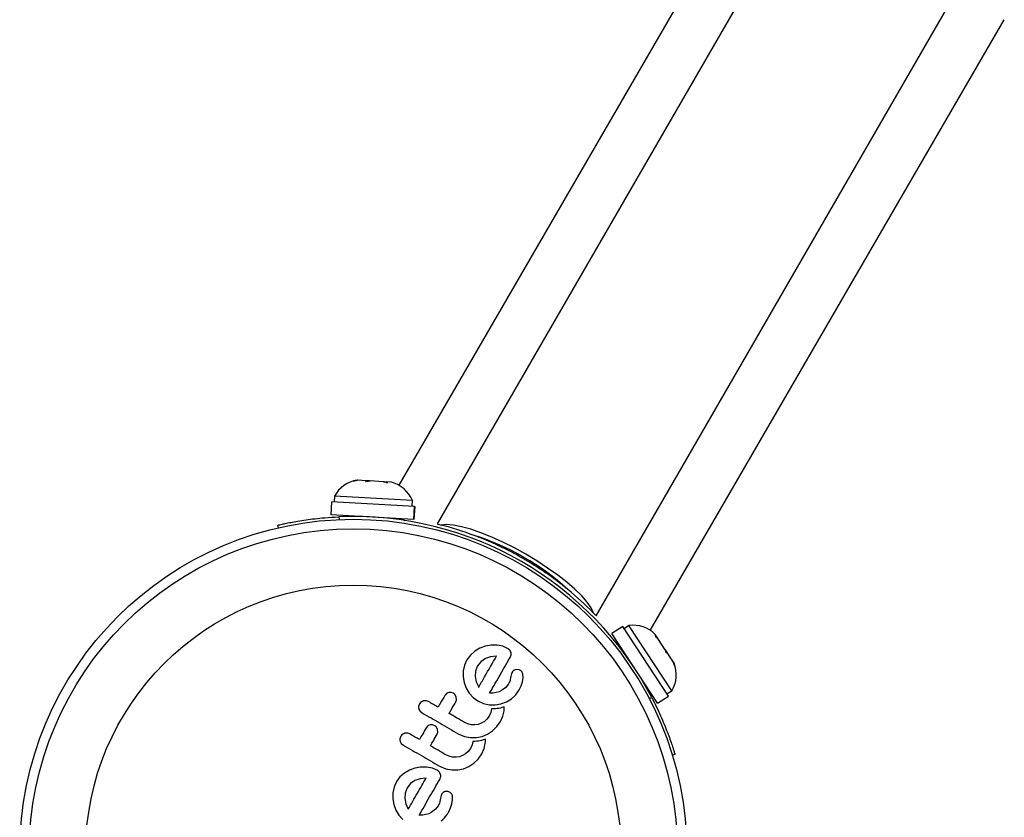
# Model space of a CAD drawing. Units: millimetres. Extents: x -24 to 633, y -24 to 413.
# Drawn here: x 88 to 96, y 152 to 158 of the extents above; entities that cross this region are included whole.
import ezdxf

# ---------------------------------------------------------------- set-up
doc = ezdxf.new("R2010")
doc.units = ezdxf.units.MM
doc.layers.add('CONTOUR', color=7, linetype='Continuous')

msp = doc.modelspace()

# ---------------------------------------------------------------- linework, layer by layer
at = {"layer": 'CONTOUR'}
for p, q in [((93.7847, 159.4214), (90.8901, 154.4279)), ((94.0784, 159.0856), (91.2057, 154.1099)), ((92.504, 153.3604), (95.3767, 158.3361)), ((92.9455, 153.2408), (95.8382, 158.231)), ((90.5568, 154.467), (90.5515, 154.4673)), ((90.6225, 154.4633), (90.5568, 154.467)), ((90.6274, 154.4544), (90.6225, 154.4633)), ((90.6528, 154.4616), (90.6225, 154.4633)), ((90.6574, 154.4613), (90.6274, 154.4544)), ((90.6528, 154.4616), (90.6574, 154.4613)), ((90.7629, 154.4554), (90.6574, 154.4613)), ((90.7697, 154.455), (90.7837, 154.4542)), ((90.7837, 154.4542), (90.7924, 154.4537)), ((90.8321, 154.4514), (90.7924, 154.4537)), ((90.3658, 154.3371), (90.3631, 154.2903)), ((91.0019, 154.3011), (90.3658, 154.3371)), ((90.9992, 154.2543), (91.0019, 154.3011)), ((90.3412, 154.2915), (90.3352, 154.1859)), ((91.0204, 154.2531), (90.3412, 154.2915)), ((91.0144, 154.1474), (91.0204, 154.2531)), ((91.0211, 154.253), (91.0151, 154.1474)), ((91.0152, 154.1474), (91.0212, 154.253)), ((91.0204, 154.2531), (91.0211, 154.253)), ((91.0144, 154.1474), (90.3352, 154.1859)), ((90.4, 154.1684), (90.4052, 154.1461)), ((90.4881, 154.1772), (90.4877, 154.1709)), ((90.8619, 154.1497), (90.8623, 154.156)), ((90.9162, 154.153), (90.9412, 154.1385)), ((91.0144, 154.1474), (91.0151, 154.1474)), ((89.9078, 154.079), (89.9028, 154.1009)), ((91.672, 153.9181), (91.6719, 153.9179)), ((92.1046, 153.668), (92.1046, 153.6681)), ((92.7202, 153.2721), (92.6317, 153.2141)), ((93.0936, 152.7025), (92.7202, 153.2721)), ((92.7715, 153.2794), (92.7323, 153.2537)), ((93.1207, 152.7465), (92.7715, 153.2794)), ((93.0051, 152.6445), (92.6317, 153.2141)), ((92.9994, 153.188), (92.9866, 153.2075)), ((93.0103, 153.1714), (92.9994, 153.188)), ((93.0684, 153.0827), (93.013, 153.1672)), ((91.5541, 153.0957), (91.5122, 153.0712)), ((91.5985, 153.112), (91.5541, 153.0957)), ((91.6451, 153.12), (91.5985, 153.112)), ((91.6936, 153.1198), (91.6451, 153.12)), ((91.7411, 153.1102), (91.6936, 153.1198)), ((91.7845, 153.0911), (91.7411, 153.1102)), ((92.6671, 153.1381), (92.6904, 153.1245)), ((92.7157, 153.086), (92.7103, 153.0825)), ((91.4759, 153.0391), (91.4478, 153.0009)), ((91.5122, 153.0712), (91.4759, 153.0391)), ((91.5987, 153.0096), (91.5622, 152.9847)), ((91.641, 153.0246), (91.5987, 153.0096)), ((91.6867, 153.0303), (91.641, 153.0246)), ((91.6901, 153.0302), (91.6867, 153.0303)), ((91.8014, 153.0198), (91.8091, 153.04)), ((93.0684, 153.0827), (93.085, 153.0573)), ((93.1326, 152.9848), (93.0886, 153.0518)), ((91.4279, 152.9557), (91.4184, 152.9087)), ((91.4478, 153.0009), (91.4279, 152.9557)), ((91.5349, 152.9506), (91.5183, 152.9081)), ((91.5622, 152.9847), (91.5349, 152.9506)), ((93.1456, 152.9491), (93.1326, 152.9848)), ((93.1326, 152.9848), (93.1392, 152.9746)), ((93.1392, 152.9746), (93.1456, 152.9491)), ((93.1407, 152.9724), (93.1392, 152.9746)), ((91.4184, 152.9087), (91.4183, 152.8604)), ((91.4183, 152.8604), (91.4262, 152.8136)), ((91.5183, 152.9081), (91.5151, 152.8639)), ((91.5151, 152.8639), (91.5237, 152.82)), ((91.8075, 152.8653), (91.8022, 152.8381)), ((91.8127, 152.8873), (91.8075, 152.8653)), ((91.8188, 152.9008), (91.8127, 152.8873)), ((91.871, 152.9192), (91.8501, 152.9206)), ((91.9007, 152.8196), (91.9063, 152.8552)), ((91.9063, 152.8552), (91.9043, 152.8861)), ((91.4262, 152.8136), (91.4424, 152.7691)), ((91.4424, 152.7691), (91.4673, 152.7277)), ((91.5237, 152.82), (91.5414, 152.7807)), ((91.5414, 152.7807), (91.5434, 152.7776)), ((91.7656, 152.775), (91.7308, 152.7486)), ((91.7885, 152.8042), (91.7656, 152.775)), ((91.7935, 152.8136), (91.7885, 152.8042)), ((91.7972, 152.8218), (91.7935, 152.8136)), ((91.8003, 152.8304), (91.7972, 152.8218)), ((91.8022, 152.8381), (91.8003, 152.8304)), ((91.8742, 152.7536), (91.89, 152.7872)), ((91.89, 152.7872), (91.9007, 152.8196)), ((92.9158, 152.769), (92.9211, 152.7725)), ((91.3189, 152.7325), (91.2989, 152.7319)), ((91.3369, 152.7262), (91.3189, 152.7325)), ((91.3607, 152.6951), (91.3512, 152.7137)), ((91.3629, 152.6745), (91.3607, 152.6951)), ((91.4673, 152.7277), (91.4996, 152.6921)), ((91.4996, 152.6921), (91.5381, 152.6642)), ((91.6621, 152.7281), (91.6324, 152.727)), ((91.687, 152.732), (91.6621, 152.7281)), ((91.7109, 152.7391), (91.687, 152.732)), ((91.7308, 152.7486), (91.7109, 152.7391)), ((91.812, 152.6809), (91.8472, 152.7136)), ((91.8472, 152.7136), (91.8742, 152.7536)), ((92.9357, 152.6852), (92.9575, 152.6919)), ((93.0051, 152.6445), (93.0936, 152.7025)), ((93.0815, 152.7208), (93.1207, 152.7465)), ((91.0602, 152.6394), (91.0534, 152.6192)), ((91.5381, 152.6642), (91.5833, 152.6439)), ((91.5833, 152.6439), (91.6306, 152.6334)), ((91.6306, 152.6334), (91.6794, 152.6323)), ((91.6794, 152.6323), (91.7261, 152.6398)), ((91.7097, 152.6035), (91.6954, 152.6009)), ((91.7208, 152.606), (91.7097, 152.6035)), ((91.7332, 152.6093), (91.7208, 152.606)), ((91.7261, 152.6398), (91.7704, 152.656)), ((91.752, 152.6151), (91.7332, 152.6093)), ((91.7518, 152.5974), (91.752, 152.6151)), ((91.7704, 152.656), (91.812, 152.6809)), ((91.0644, 152.5812), (91.0811, 152.5669)), ((91.6289, 152.5399), (91.6115, 152.5159)), ((91.6424, 152.5694), (91.6289, 152.5399)), ((91.6491, 152.5983), (91.6424, 152.5694)), ((91.6654, 152.5982), (91.6491, 152.5983)), ((91.6816, 152.5992), (91.6654, 152.5982)), ((91.6954, 152.6009), (91.6816, 152.5992)), ((91.721, 152.496), (91.741, 152.5402)), ((91.741, 152.5402), (91.7508, 152.584)), ((91.7508, 152.584), (91.7518, 152.5974)), ((91.1663, 152.4681), (91.1462, 152.4675)), ((91.1843, 152.4618), (91.1663, 152.4681)), ((91.208, 152.4306), (91.1985, 152.4493)), ((91.4555, 152.476), (91.4292, 152.4879)), ((91.4831, 152.4695), (91.4555, 152.476)), ((91.5115, 152.4685), (91.4831, 152.4695)), ((91.539, 152.4727), (91.5115, 152.4685)), ((91.5652, 152.4821), (91.539, 152.4727)), ((91.59, 152.4967), (91.5652, 152.4821)), ((91.6115, 152.5159), (91.59, 152.4967)), ((91.6562, 152.4191), (91.6913, 152.4538)), ((91.6913, 152.4538), (91.721, 152.496)), ((90.9075, 152.3749), (90.9007, 152.3547)), ((91.2102, 152.4101), (91.208, 152.4306)), ((91.3764, 152.3964), (91.4273, 152.3744)), ((91.4273, 152.3744), (91.476, 152.3645)), ((91.476, 152.3645), (91.5257, 152.3646)), ((91.5257, 152.3646), (91.5718, 152.3736)), ((91.5718, 152.3736), (91.6152, 152.3916)), ((91.6152, 152.3916), (91.6562, 152.4191)), ((90.9023, 152.3345), (90.9117, 152.3167)), ((90.9117, 152.3167), (90.9284, 152.3025)), ((91.4897, 152.305), (91.4763, 152.2755)), ((91.4964, 152.3338), (91.4897, 152.305)), ((91.5127, 152.3338), (91.4964, 152.3338)), ((91.5289, 152.3348), (91.5127, 152.3338)), ((91.5428, 152.3365), (91.5289, 152.3348)), ((91.557, 152.3391), (91.5428, 152.3365)), ((91.5681, 152.3416), (91.557, 152.3391)), ((91.5805, 152.3449), (91.5681, 152.3416)), ((91.5993, 152.3506), (91.5805, 152.3449)), ((91.5883, 152.2758), (91.5981, 152.3195)), ((91.5981, 152.3195), (91.5992, 152.333)), ((91.5992, 152.333), (91.5993, 152.3506)), ((91.3029, 152.2115), (91.2766, 152.2235)), ((91.3304, 152.2051), (91.3029, 152.2115)), ((91.3588, 152.2041), (91.3304, 152.2051)), ((91.3864, 152.2083), (91.3588, 152.2041)), ((91.4126, 152.2177), (91.3864, 152.2083)), ((91.4374, 152.2323), (91.4126, 152.2177)), ((91.4588, 152.2515), (91.4374, 152.2323)), ((91.4763, 152.2755), (91.4588, 152.2515)), ((91.5386, 152.1893), (91.5683, 152.2316)), ((91.5683, 152.2316), (91.5883, 152.2758)), ((93.1477, 152.2275), (93.1262, 152.2209)), ((91.0697, 152.1234), (91.0231, 152.1154)), ((91.1183, 152.1232), (91.0697, 152.1234)), ((91.1657, 152.1136), (91.1183, 152.1232)), ((91.2238, 152.132), (91.2747, 152.11)), ((91.4191, 152.1092), (91.4625, 152.1271)), ((91.4625, 152.1271), (91.5035, 152.1546)), ((91.5035, 152.1546), (91.5386, 152.1893)), ((90.9005, 152.0425), (90.8724, 152.0043)), ((90.9368, 152.0746), (90.9005, 152.0425)), ((90.9787, 152.099), (90.9368, 152.0746)), ((91.0231, 152.1154), (90.9787, 152.099)), ((91.2091, 152.0945), (91.1657, 152.1136)), ((91.2325, 152.0636), (91.2234, 152.0819)), ((91.2747, 152.11), (91.3233, 152.1001)), ((91.3233, 152.1001), (91.373, 152.1001)), ((91.373, 152.1001), (91.4191, 152.1092)), ((90.8525, 151.9591), (90.843, 151.9121)), ((90.8724, 152.0043), (90.8525, 151.9591)), ((90.9868, 151.9882), (90.9596, 151.954)), ((91.0233, 152.013), (90.9868, 151.9882)), ((91.0655, 152.028), (91.0233, 152.013)), ((91.1113, 152.0337), (91.0655, 152.028)), ((91.1147, 152.0336), (91.1113, 152.0337)), ((90.843, 151.9121), (90.8429, 151.8638)), ((90.9429, 151.9115), (90.9398, 151.8673)), ((90.9596, 151.954), (90.9429, 151.9115)), ((91.2373, 151.8907), (91.2321, 151.8687)), ((91.2434, 151.9042), (91.2373, 151.8907)), ((91.2956, 151.9226), (91.2747, 151.924)), ((91.3116, 151.9156), (91.2956, 151.9226)), ((91.323, 151.904), (91.3116, 151.9156)), ((91.3309, 151.8586), (91.3289, 151.8895)), ((90.8429, 151.8638), (90.8508, 151.817)), ((90.8508, 151.817), (90.8671, 151.7724)), ((90.9398, 151.8673), (90.9484, 151.8233)), ((90.9484, 151.8233), (90.966, 151.7842)), ((91.2131, 151.8076), (91.1902, 151.7783)), ((91.2224, 151.8266), (91.2131, 151.8076)), ((91.2268, 151.8415), (91.2224, 151.8266)), ((91.2321, 151.8687), (91.2268, 151.8415)), ((91.3147, 151.7906), (91.3254, 151.823)), ((91.3254, 151.823), (91.3309, 151.8586)), ((90.8671, 151.7724), (90.8919, 151.7311)), ((90.8919, 151.7311), (90.9242, 151.6955)), ((90.966, 151.7842), (90.968, 151.7811)), ((90.968, 151.7811), (90.9685, 151.7804)), ((91.0868, 151.7316), (91.057, 151.7304)), ((91.1116, 151.7354), (91.0868, 151.7316)), ((91.1355, 151.7425), (91.1116, 151.7354)), ((91.1555, 151.752), (91.1355, 151.7425)), ((91.1902, 151.7783), (91.1555, 151.752)), ((91.2988, 151.757), (91.3147, 151.7906))]:
    msp.add_line(p, q, dxfattribs=at)
at = {"layer": 'CONTOUR', "flags": 128}
msp.add_lwpolyline([(92.4816, 153.3825), (92.4622, 153.4237), (92.4299, 153.4703), (92.3855, 153.5216), (92.3298, 153.5763), (92.2639, 153.6335), (92.1893, 153.6918), (92.1074, 153.7503), (92.0198, 153.8076), (91.9285, 153.8626), (91.8351, 153.9143), (91.7417, 153.9614), (91.6502, 154.0031), (91.5623, 154.0385), (91.4799, 154.067), (91.4046, 154.0879), (91.338, 154.1007), (91.2815, 154.1053), (91.2361, 154.1016)], dxfattribs=at)
at = {"layer": 'CONTOUR'}
for radius in [2.7259, 2.648, 2.1873]:
    msp.add_circle((90.5197, 151.4226), radius, dxfattribs=at)
for centre, radius, start, end in [((90.5889, 154.2164), 0.2538, 98.49879, 151.58705), ((90.7665, 154.2063), 0.2538, 21.92837, 75.02945), ((90.5197, 151.4226), 2.7484, 27.50385, 92.49615), ((90.5649, 151.5009), 2.6859, 69.43963, 75.52878), ((90.8988, 152.0791), 2.0302, 47.46842, 72.53158), ((90.5649, 151.5009), 2.6859, 44.47122, 50.56037), ((92.8071, 153.0282), 0.2538, 44.98336, 98.07163), ((92.9046, 152.8794), 0.2538, 328.41295, 21.50121)]:
    msp.add_arc(centre, radius, start, end, dxfattribs=at)
for points, knots in [([(90.5214, 154.4604), (90.5263, 154.4618), (90.5363, 154.4648), (90.5464, 154.4665), (90.5515, 154.4673)], [0, 0, 0, 0, 0.498946, 1, 1, 1, 1]), ([(90.5568, 154.467), (90.5508, 154.4662), (90.5389, 154.4646), (90.5272, 154.4618), (90.5214, 154.4604)], [0, 0, 0, 0, 0.498994, 1, 1, 1, 1]), ([(90.7973, 154.4447), (90.7916, 154.4468), (90.7803, 154.4509), (90.7687, 154.4539), (90.7629, 154.4554)], [0, 0, 0, 0, 0.498946, 1, 1, 1, 1]), ([(90.7924, 154.4537), (90.7933, 154.4525), (90.7949, 154.4501), (90.7965, 154.4465), (90.7973, 154.4447)], [0, 0, 0, 0, 0.498994, 1, 1, 1, 1]), ([(89.9028, 154.1009), (89.9041, 154.1012), (89.9067, 154.1018), (89.928, 154.1066), (89.9617, 154.1139), (90.0076, 154.1231), (90.065, 154.1334), (90.1313, 154.1438), (90.2058, 154.1534), (90.2953, 154.1626), (90.3618, 154.1663), (90.4, 154.1684)], [0, 0, 0, 0, 0.105483, 0.214023, 0.319506, 0.428057, 0.533375, 0.641781, 0.746506, 0.854276, 1, 1, 1, 1]), ([(91.2075, 154.1088), (91.2069, 154.109), (91.2043, 154.1096), (91.2164, 154.1067), (91.2318, 154.1027), (91.2361, 154.1016)], [0, 0, 0, 0, 0.179937, 0.770359, 1, 1, 1, 1]), ([(92.2616, 153.5827), (92.2551, 153.5881), (92.2289, 153.6099), (92.1694, 153.6556), (92.0878, 153.7142), (91.9986, 153.773), (91.9109, 153.826), (91.8231, 153.8745), (91.7401, 153.9167), (91.6595, 153.9542), (91.584, 153.9863), (91.5318, 154.0071), (91.5084, 154.0156), (91.5055, 154.0166)], [0, 0, 0, 0, 0.0384758, 0.1548247, 0.2752036, 0.381193, 0.4909051, 0.5873943, 0.6867279, 0.7828814, 0.8814473, 0.985243, 1, 1, 1, 1]), ([(92.4816, 153.3825), (92.4891, 153.3748), (92.5021, 153.3614), (92.5021, 153.3615), (92.502, 153.3615)], [0, 0, 0, 0, 0.580201, 1, 1, 1, 1]), ([(92.9855, 153.1934), (92.9881, 153.1926), (92.9932, 153.1912), (92.9973, 153.1891), (92.9994, 153.188)], [0, 0, 0, 0, 0.498946, 1, 1, 1, 1]), ([(93.013, 153.1672), (93.0087, 153.1718), (92.9999, 153.1809), (92.9903, 153.1892), (92.9855, 153.1934)], [0, 0, 0, 0, 0.498994, 1, 1, 1, 1]), ([(91.7988, 153.0785), (91.7956, 153.0821), (91.7914, 153.0869), (91.786, 153.0902), (91.7845, 153.0911)], [0, 0, 0, 0, 0.739318, 1, 1, 1, 1]), ([(91.5439, 152.777), (91.5601, 152.8049), (91.6096, 152.8907), (91.6577, 152.974), (91.6901, 153.0302)], [0, 0, 0, 0, 0.325998, 1, 1, 1, 1]), ([(91.6324, 152.727), (91.6521, 152.7612), (91.7095, 152.8606), (91.765, 152.9568), (91.8014, 153.0198)], [0, 0, 0, 0, 0.344072, 1, 1, 1, 1]), ([(91.8079, 153.0602), (91.8059, 153.0656), (91.8035, 153.072), (91.7994, 153.0776), (91.7988, 153.0785)], [0, 0, 0, 0, 0.842035, 1, 1, 1, 1]), ([(91.8091, 153.04), (91.8095, 153.0453), (91.81, 153.052), (91.8083, 153.0588), (91.8079, 153.0602)], [0, 0, 0, 0, 0.787974, 1, 1, 1, 1]), ([(93.0748, 153.0572), (93.074, 153.0616), (93.0724, 153.0704), (93.0697, 153.0786), (93.0684, 153.0827)], [0, 0, 0, 0, 0.498946, 1, 1, 1, 1]), ([(93.0886, 153.0518), (93.0866, 153.0529), (93.0824, 153.0551), (93.0773, 153.0565), (93.0748, 153.0572)], [0, 0, 0, 0, 0.498994, 1, 1, 1, 1]), ([(91.8323, 152.9146), (91.8281, 152.9113), (91.8229, 152.9072), (91.8194, 152.9017), (91.8188, 152.9008)], [0, 0, 0, 0, 0.8258532, 1, 1, 1, 1]), ([(91.8501, 152.9206), (91.8453, 152.9197), (91.8389, 152.9185), (91.8336, 152.9154), (91.8323, 152.9146)], [0, 0, 0, 0, 0.760588, 1, 1, 1, 1]), ([(91.887, 152.9122), (91.8828, 152.9146), (91.8776, 152.9176), (91.872, 152.919), (91.871, 152.9192)], [0, 0, 0, 0, 0.8186403, 1, 1, 1, 1]), ([(91.8984, 152.9007), (91.8958, 152.904), (91.8924, 152.9083), (91.888, 152.9115), (91.887, 152.9122)], [0, 0, 0, 0, 0.771049, 1, 1, 1, 1]), ([(91.9043, 152.8861), (91.9032, 152.8901), (91.9019, 152.8951), (91.899, 152.8997), (91.8984, 152.9007)], [0, 0, 0, 0, 0.783779, 1, 1, 1, 1]), ([(91.5434, 152.7776), (91.5434, 152.7776), (91.5436, 152.7774), (91.5438, 152.7772), (91.5439, 152.777)], [0, 0, 0, 0, 0.147619, 1, 1, 1, 1]), ([(91.2678, 152.7092), (91.2548, 152.6867), (91.2364, 152.6547), (91.2178, 152.6225), (91.2123, 152.6131)], [0, 0, 0, 0, 0.7069896, 1, 1, 1, 1]), ([(91.2989, 152.7319), (91.2936, 152.7302), (91.2831, 152.7267), (91.2732, 152.7176), (91.2691, 152.7111), (91.2678, 152.7092)], [0, 0, 0, 0, 0.413776, 0.827157, 1, 1, 1, 1]), ([(91.3512, 152.7137), (91.3478, 152.7175), (91.3435, 152.7223), (91.338, 152.7256), (91.3369, 152.7262)], [0, 0, 0, 0, 0.8020121, 1, 1, 1, 1]), ([(92.9575, 152.6919), (92.9701, 152.6672), (92.9956, 152.6172), (93.0298, 152.5431), (93.0604, 152.4717), (93.0863, 152.4065), (93.1077, 152.3486), (93.1243, 152.3006), (93.1364, 152.2634), (93.1456, 152.2342), (93.1469, 152.2299), (93.1477, 152.2275)], [0, 0, 0, 0, 0.10539, 0.213801, 0.319205, 0.427721, 0.532255, 0.6398, 0.74472, 0.852653, 1, 1, 1, 1]), ([(91.0534, 152.6192), (91.0531, 152.6135), (91.0529, 152.6067), (91.0547, 152.6001), (91.055, 152.599)], [0, 0, 0, 0, 0.828821, 1, 1, 1, 1]), ([(91.0926, 152.664), (91.0869, 152.6619), (91.0755, 152.6577), (91.0654, 152.6477), (91.0613, 152.641), (91.0602, 152.6394)], [0, 0, 0, 0, 0.429325, 0.858343, 1, 1, 1, 1]), ([(91.1339, 152.6584), (91.1285, 152.6609), (91.1177, 152.6658), (91.103, 152.6662), (91.095, 152.6645), (91.0926, 152.664)], [0, 0, 0, 0, 0.4136, 0.827138, 1, 1, 1, 1]), ([(91.2123, 152.6131), (91.1995, 152.6205), (91.1733, 152.6356), (91.1472, 152.6507), (91.1339, 152.6584)], [0, 0, 0, 0, 0.491937, 1, 1, 1, 1]), ([(91.3021, 152.5613), (91.3075, 152.5707), (91.326, 152.6029), (91.3445, 152.6348), (91.3575, 152.6574)], [0, 0, 0, 0, 0.290987, 1, 1, 1, 1]), ([(91.3575, 152.6574), (91.3596, 152.6619), (91.3621, 152.6674), (91.3628, 152.6734), (91.3629, 152.6745)], [0, 0, 0, 0, 0.809019, 1, 1, 1, 1]), ([(91.055, 152.599), (91.057, 152.5937), (91.0595, 152.5874), (91.0637, 152.582), (91.0644, 152.5812)], [0, 0, 0, 0, 0.838131, 1, 1, 1, 1]), ([(91.0811, 152.5669), (91.13, 152.5387), (91.2285, 152.4818), (91.3269, 152.425), (91.3764, 152.3964)], [0, 0, 0, 0, 0.496662, 1, 1, 1, 1]), ([(91.4292, 152.4879), (91.4071, 152.5007), (91.3647, 152.5251), (91.3223, 152.5496), (91.3021, 152.5613)], [0, 0, 0, 0, 0.522406, 1, 1, 1, 1]), ([(91.1152, 152.4448), (91.1047, 152.4267), (91.0863, 152.3947), (91.0677, 152.3626), (91.0597, 152.3487)], [0, 0, 0, 0, 0.566841, 1, 1, 1, 1]), ([(91.1462, 152.4675), (91.141, 152.4658), (91.1306, 152.4624), (91.1206, 152.4533), (91.1164, 152.4468), (91.1152, 152.4448)], [0, 0, 0, 0, 0.4097223, 0.8193162, 1, 1, 1, 1]), ([(91.1985, 152.4493), (91.195, 152.4532), (91.1907, 152.458), (91.1852, 152.4612), (91.1843, 152.4618)], [0, 0, 0, 0, 0.820527, 1, 1, 1, 1]), ([(90.94, 152.3996), (90.9343, 152.3975), (90.923, 152.3933), (90.9128, 152.3833), (90.9086, 152.3766), (90.9075, 152.3749)], [0, 0, 0, 0, 0.4267, 0.853338, 1, 1, 1, 1]), ([(90.9813, 152.394), (90.9757, 152.3965), (90.9647, 152.4015), (90.9501, 152.4018), (90.9421, 152.4001), (90.94, 152.3996)], [0, 0, 0, 0, 0.422247, 0.844545, 1, 1, 1, 1]), ([(91.0597, 152.3487), (91.0467, 152.3562), (91.0205, 152.3713), (90.9944, 152.3864), (90.9813, 152.394)], [0, 0, 0, 0, 0.496842, 1, 1, 1, 1]), ([(91.1494, 152.2969), (91.1574, 152.3108), (91.1759, 152.3429), (91.1944, 152.3748), (91.2049, 152.393)], [0, 0, 0, 0, 0.431607, 1, 1, 1, 1]), ([(91.2049, 152.393), (91.2069, 152.3973), (91.2094, 152.4028), (91.2101, 152.4088), (91.2102, 152.4101)], [0, 0, 0, 0, 0.791674, 1, 1, 1, 1]), ([(90.9007, 152.3547), (90.9005, 152.3491), (90.9002, 152.3423), (90.902, 152.3357), (90.9023, 152.3345)], [0, 0, 0, 0, 0.820103, 1, 1, 1, 1]), ([(90.9284, 152.3025), (90.9776, 152.2741), (91.0761, 152.2172), (91.1745, 152.1604), (91.2238, 152.132)], [0, 0, 0, 0, 0.499063, 1, 1, 1, 1]), ([(91.2766, 152.2235), (91.255, 152.2359), (91.2126, 152.2604), (91.1702, 152.2849), (91.1494, 152.2969)], [0, 0, 0, 0, 0.508908, 1, 1, 1, 1]), ([(91.2234, 152.0819), (91.2198, 152.0858), (91.2155, 152.0906), (91.2101, 152.0939), (91.2091, 152.0945)], [0, 0, 0, 0, 0.825184, 1, 1, 1, 1]), ([(91.226, 152.0232), (91.2289, 152.0286), (91.2323, 152.035), (91.2335, 152.0422), (91.2337, 152.0434)], [0, 0, 0, 0, 0.830062, 1, 1, 1, 1]), ([(91.2337, 152.0434), (91.2341, 152.0486), (91.2346, 152.0554), (91.2329, 152.062), (91.2325, 152.0636)], [0, 0, 0, 0, 0.762658, 1, 1, 1, 1]), ([(90.9685, 151.7804), (90.9934, 151.8234), (91.0423, 151.9082), (91.0909, 151.9923), (91.1147, 152.0336)], [0, 0, 0, 0, 0.508367, 1, 1, 1, 1]), ([(91.057, 151.7304), (91.0857, 151.7801), (91.1423, 151.8782), (91.1984, 151.9753), (91.226, 152.0232)], [0, 0, 0, 0, 0.506257, 1, 1, 1, 1]), ([(91.257, 151.918), (91.2531, 151.915), (91.2479, 151.9111), (91.2443, 151.9056), (91.2434, 151.9042)], [0, 0, 0, 0, 0.744484, 1, 1, 1, 1]), ([(91.2747, 151.924), (91.2702, 151.9232), (91.2639, 151.9221), (91.2585, 151.9189), (91.257, 151.918)], [0, 0, 0, 0, 0.720537, 1, 1, 1, 1]), ([(91.3289, 151.8895), (91.3277, 151.8937), (91.3263, 151.8988), (91.3235, 151.9033), (91.323, 151.904)], [0, 0, 0, 0, 0.826175, 1, 1, 1, 1]), ([(91.2366, 151.6843), (91.2548, 151.7003), (91.2792, 151.7218), (91.2949, 151.7499), (91.2988, 151.757)], [0, 0, 0, 0, 0.748783, 1, 1, 1, 1])]:
    msp.add_open_spline(points, degree=3, knots=knots, dxfattribs=at)

doc.saveas('drawing.dxf')
